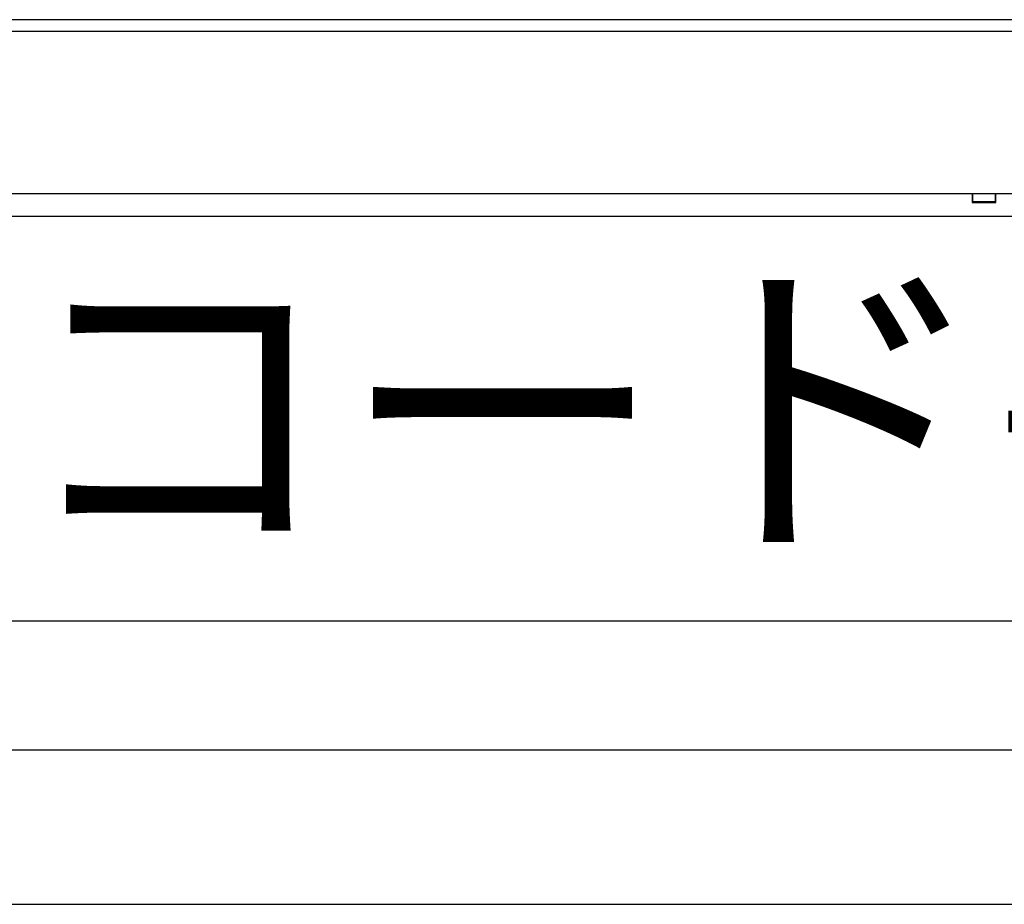
# Model space of a CAD drawing. Extents: x -762 to -212, y 859 to 1248.
# Drawn here: x -518 to -501, y 1013 to 1028 of the extents above; entities that cross this region are included whole.
import ezdxf
from ezdxf.enums import TextEntityAlignment as Align

# ---------------------------------------------------------------- set-up
doc = ezdxf.new("R2010")
doc.units = 0
doc.header["$LTSCALE"] = 11.16
doc.layers.get('0').update_dxf_attribs({"linetype": 'CONTINUOUS'})
doc.layers.add('1', color=7, linetype='CONTINUOUS')
doc.layers.add('2', color=7, linetype='CONTINUOUS')
doc.styles.get("Standard").update_dxf_attribs({"font": 'TXT', "bigfont": 'BIGFONT'})

msp = doc.modelspace()

# ---------------------------------------------------------------- linework, layer by layer
at = {"layer": '1', "color": 10, "linetype": 'CONTINUOUS'}
msp.add_line((-522.92, 1018.082), (-483.125, 1018.082), dxfattribs=at)
at = {"layer": '2', "color": 7, "linetype": 'CONTINUOUS'}
for p, q in [((-490.12, 1028.153), (-530.92, 1028.153)), ((-490.02, 1027.953), (-531.02, 1027.953)), ((-484.107, 1025.233), (-539.32, 1025.233)), ((-501.94, 1025.233), (-501.94, 1025.088)), ((-501.926, 1025.102), (-501.926, 1025.233)), ((-501.554, 1025.233), (-501.554, 1025.102)), ((-501.54, 1025.088), (-501.54, 1025.233)), ((-501.926, 1025.102), (-501.94, 1025.088)), ((-501.94, 1025.088), (-501.54, 1025.088)), ((-501.554, 1025.102), (-501.926, 1025.102)), ((-501.554, 1025.102), (-501.54, 1025.088)), ((-499.44, 1024.853), (-539.96, 1024.853)), ((-481.904, 1015.913), (-522.92, 1015.913)), ((-522.92, 1013.333), (-481.904, 1013.333))]:
    msp.add_line(p, q, dxfattribs=at)

# ---------------------------------------------------------------- texts
at = {"color": 10}
msp.add_text('コード長700', height=4, dxfattribs=at).set_placement((-517.992, 1021.639), align=Align.MIDDLE_LEFT)

doc.saveas('drawing.dxf')
